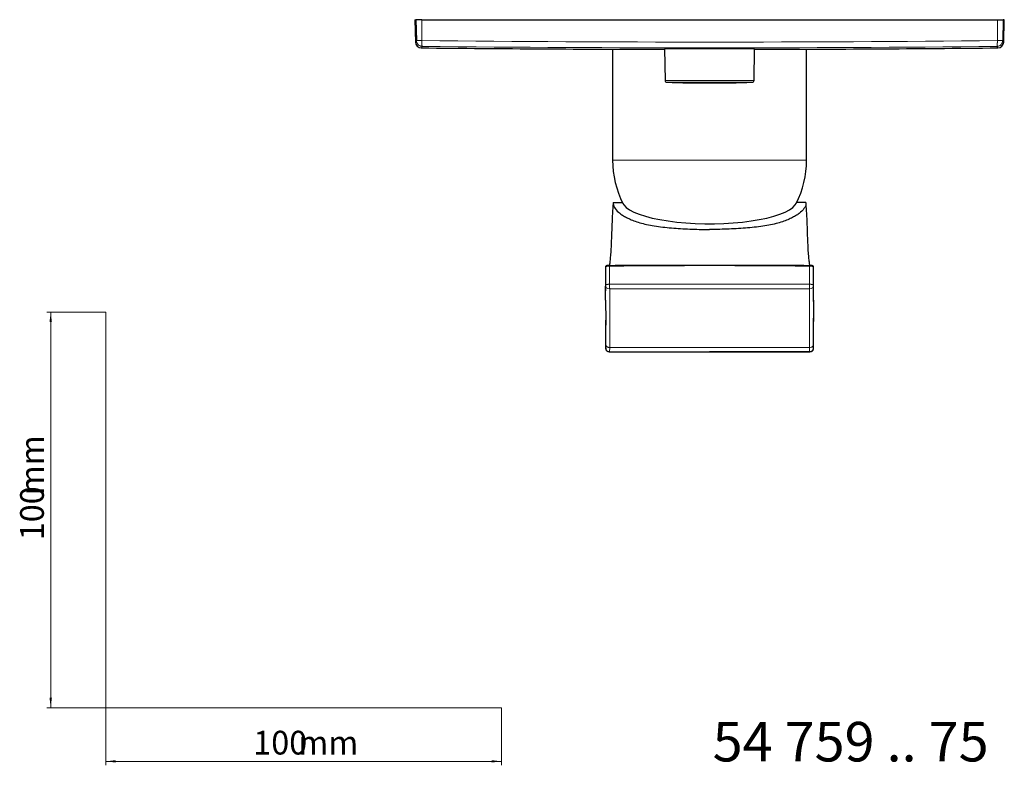
# Model space of a CAD drawing. Units: millimetres. Extents: x 35 to 548, y 37 to 542.
# Drawn here: x 35 to 284, y 37 to 226 of the extents above; entities that cross this region are included whole.
import ezdxf

# ---------------------------------------------------------------- set-up
doc = ezdxf.new("R2010")
doc.units = ezdxf.units.MM
doc.styles.add('SLDTEXTSTYLE0', font='ISOCP3', dxfattribs={"width": 0.96})
doc.styles.add('SLDTEXTSTYLE1', font='TXT', dxfattribs={"width": 0.605})
doc.dimstyles.new('SLDDIMSTYLE0', dxfattribs={"dimtxt": 6, "dimasz": 2.5, "dimexe": 0, "dimexo": 0.0625, "dimgap": 1.5, "dimtad": 1, "dimrnd": 1e-09, "dimzin": 12, "dimdsep": 46, "dimtxsty": 'SLDTEXTSTYLE0', "dimsah": 1, "dimcen": 0.09, "dimadec": 0, "dimazin": 3, "dimtfac": 1, "dimtofl": 0, "dimtmove": 0, "dimatfit": 3, "dimfxl": 1, "dimfrac": 2, "dimtolj": 1, "dimtzin": 12, "dimarcsym": 0})

# ---------------------------------------------------------------- blocks, each defined once
blk = doc.blocks.new('_D')
at = {"color": 7, "linetype": 'Continuous', "lineweight": 0}
for p, q in [((56.69, 152.03), (41.76, 152.03)), ((42.76, 152.03), (42.76, 52.03)), ((56.69, 52.03), (41.76, 52.03))]:
    blk.add_line(p, q, dxfattribs=at)
at = {"color": 7, "linetype": 'Continuous', "lineweight": 18}
for points in [[(42.76, 152.03), (42.46, 149.53), (43.06, 149.53)], [(42.76, 52.03), (43.06, 54.53), (42.46, 54.53)]]:
    blk.add_solid(points, dxfattribs=at)
at = {"color": 7, "linetype": 'Continuous', "lineweight": 18, "char_height": 6, "attachment_point": 1, "rotation": 90, "style": 'SLDTEXTSTYLE0'}
for s, insert in [('mm', (35.03, 105.74)), ('100', (35.03, 94.37))]:
    blk.add_mtext(s, dxfattribs=dict(at, insert=insert))
blk = doc.blocks.new('_D_1')
at = {"color": 7, "linetype": 'Continuous', "lineweight": 0}
for p, q in [((56.69, 52.03), (56.69, 37.46)), ((156.69, 52.03), (156.69, 37.46)), ((56.69, 38.46), (156.69, 38.46))]:
    blk.add_line(p, q, dxfattribs=at)
at = {"color": 7, "linetype": 'Continuous', "lineweight": 18}
for points in [[(56.69, 38.46), (59.19, 38.16), (59.19, 38.76)], [(156.69, 38.46), (154.19, 38.76), (154.19, 38.16)]]:
    blk.add_solid(points, dxfattribs=at)
at = {"color": 7, "linetype": 'Continuous', "lineweight": 18, "char_height": 6, "attachment_point": 1, "style": 'SLDTEXTSTYLE0'}
for s, insert in [('100', (93.96, 46.19)), ('mm', (105.34, 46.19))]:
    blk.add_mtext(s, dxfattribs=dict(at, insert=insert))

msp = doc.modelspace()

# ---------------------------------------------------------------- linework, layer by layer
at = {"color": 7, "linetype": 'Continuous', "lineweight": 25}
for p, q in [((134.803, 225.971), (134.951, 220.31)), ((134.803, 225.971), (135.067, 225.971)), ((135.067, 225.971), (135.206, 220.686)), ((136.556, 225.971), (135.067, 225.971)), ((136.556, 225.971), (282.049, 225.971)), ((282.049, 225.971), (283.538, 225.971)), ((283.538, 225.971), (283.4, 220.686)), ((283.803, 225.971), (283.538, 225.971)), ((283.654, 220.31), (283.803, 225.971)), ((184.803, 218.513), (184.803, 190.471)), ((197.905, 218.582), (198.044, 210.632)), ((220.561, 210.632), (220.7, 218.582)), ((233.803, 190.471), (233.803, 218.513)), ((184.932, 179.771), (187.263, 179.771)), ((233.674, 179.771), (231.343, 179.771)), ((235.569, 154.752), (235.569, 154.956)), ((235.575, 153.95), (235.566, 149.675)), ((183.018, 145.209), (183.019, 143.011)), ((235.586, 143.011), (235.588, 145.209)), ((183.057, 142.983), (183.019, 143.011)), ((183.934, 142.047), (183.929, 142.035)), ((184.048, 142.038), (184.048, 142.031)), ((234.667, 142.047), (234.672, 142.034)), ((235.548, 142.983), (235.586, 143.011))]:
    msp.add_line(p, q, dxfattribs=at)
at = {"color": 8, "linetype": 'Continuous', "lineweight": 18}
for p, q in [((136.556, 225.971), (136.557, 220.686)), ((282.049, 225.971), (282.048, 220.686)), ((282.171, 218.85), (281.917, 219.224)), ((198.044, 210.632), (220.561, 210.632)), ((209.303, 210.141), (198.528, 210.141)), ((220.077, 210.141), (209.303, 210.141)), ((209.303, 190.471), (184.803, 190.471)), ((233.803, 190.471), (209.303, 190.471)), ((183.024, 158.927), (183.024, 163.529)), ((184.021, 159.074), (184.021, 163.647)), ((209.303, 163.786), (209.303, 163.924)), ((234.584, 159.074), (234.584, 163.647)), ((235.581, 158.927), (235.581, 163.529)), ((235.581, 158.599), (235.581, 158.927)), ((183.04, 148.743), (183.025, 144.055)), ((183.019, 143.024), (183.019, 143.011)), ((184.055, 143.09), (184.048, 142.031)), ((184.055, 143.09), (184.055, 143.091)), ((234.55, 143.09), (209.303, 143.09)), ((234.557, 142.052), (209.303, 142.052)), ((234.55, 143.09), (234.55, 143.091)), ((234.55, 143.09), (234.557, 142.052)), ((234.557, 142.031), (234.557, 142.052)), ((234.557, 142.038), (234.557, 142.031)), ((235.586, 143.024), (235.586, 143.011))]:
    msp.add_line(p, q, dxfattribs=at)
at = {"color": 7, "linetype": 'Continuous', "lineweight": 18}
for p, q in [((56.685, 152.03), (56.685, 52.03)), ((56.685, 52.03), (156.685, 52.03))]:
    msp.add_line(p, q, dxfattribs=at)
at = {"color": 7, "linetype": 'Continuous', "lineweight": 25, "flags": 128}
for points in [[(187.399, 179.493), (187.627, 179.128), (188.23, 178.499), (189.088, 177.891), (190.19, 177.313), (191.523, 176.77), (193.071, 176.27), (194.815, 175.818), (196.734, 175.42), (198.806, 175.08), (201.004, 174.804), (203.302, 174.593), (205.673, 174.452), (208.088, 174.38), (210.517, 174.38), (212.932, 174.452), (215.303, 174.593), (217.601, 174.804), (219.8, 175.08), (221.871, 175.42), (223.79, 175.818), (225.534, 176.27), (227.082, 176.77), (228.416, 177.313), (229.518, 177.891), (230.376, 178.499), (230.979, 179.128), (231.206, 179.493)], [(183.024, 162.119), (183.024, 159.771), (183.024, 157.422)], [(235.582, 157.422), (235.582, 159.771), (235.582, 162.119)], [(183.027, 155.019), (183.024, 156.973), (183.024, 158.599)], [(183.027, 155.019), (183.028, 154.484), (183.03, 153.95)], [(235.578, 155.019), (235.577, 154.484), (235.575, 153.95)], [(184.048, 142.02), (186.979, 142.02), (234.557, 142.02)]]:
    msp.add_lwpolyline(points, dxfattribs=at)
at = {"color": 8, "linetype": 'Continuous', "lineweight": 18, "flags": 128}
for points in [[(209.303, 157.921), (196.679, 157.921), (184.054, 157.921)], [(184.054, 157.921), (184.054, 155.969), (184.057, 154.019)], [(184.055, 143.09), (196.679, 143.09), (209.303, 143.09)]]:
    msp.add_lwpolyline(points, dxfattribs=at)
at = {"color": 7, "linetype": 'Continuous', "lineweight": 25}
for centre, radius, start, end in [((136.45, 220.35), 1.5, 181.52411, 269.4066), ((282.155, 220.35), 1.5, 270.60993, 358.48931), ((209.303, 7218.471), 7000, 269.4035566, 269.9067271), ((209.303, 7218.471), 7000, 270.0932729, 270.5964434), ((198.544, 210.641), 0.5, 181, 268.1867), ((209.303, 550.471), 340.5, 268.1867, 270), ((209.303, 550.471), 340.5, 270, 271.8133), ((220.061, 210.641), 0.5, 271.8133, 359), ((209.303, 190.471), 24.5, 180, 206.6189), ((209.303, 190.471), 24.5, 333.3811, 0)]:
    msp.add_arc(centre, radius, start, end, dxfattribs=at)
at = {"color": 8, "linetype": 'Continuous', "lineweight": 18}
for points, knots in [([(134.951, 220.31), (134.961, 220.326), (134.983, 220.357), (135.131, 220.576), (135.206, 220.686)], [0, 0, 0, 0, 0.4999511, 1, 1, 1, 1]), ([(135.206, 220.686), (135.207, 220.685), (135.209, 220.683), (135.226, 220.68), (135.252, 220.678), (135.288, 220.676), (135.334, 220.675), (135.388, 220.674), (135.452, 220.673), (135.524, 220.672), (135.603, 220.672), (135.69, 220.672), (135.784, 220.673), (135.883, 220.674), (135.987, 220.675), (136.096, 220.676), (136.208, 220.678), (136.323, 220.68), (136.44, 220.683), (136.518, 220.685), (136.557, 220.686)], [0, 0, 0, 0, 0.0555741, 0.1111416, 0.1667034, 0.2222604, 0.2778132, 0.3333628, 0.3889099, 0.4444553, 0.5, 0.5555447, 0.6110901, 0.6666372, 0.7221868, 0.7777396, 0.8332966, 0.8888584, 0.9444259, 1, 1, 1, 1]), ([(135.206, 220.686), (135.208, 220.645), (135.212, 220.564), (135.23, 220.442), (135.259, 220.32), (135.298, 220.2), (135.348, 220.082), (135.408, 219.967), (135.48, 219.856), (135.561, 219.751), (135.684, 219.619), (135.868, 219.469), (136.081, 219.353), (136.283, 219.281), (136.469, 219.236), (136.611, 219.228), (136.689, 219.224)], [0, 0, 0, 0, 0.0527051, 0.1061279, 0.1602715, 0.2151386, 0.270732, 0.3270542, 0.3841078, 0.4418951, 0.5004185, 0.619041, 0.7500272, 0.8150589, 0.8983885, 1, 1, 1, 1]), ([(136.689, 219.224), (136.519, 218.974), (136.35, 218.725), (136.435, 218.85), (136.435, 218.85)], [0, 0, 0, 0, 0.9999158, 1, 1, 1, 1]), ([(136.557, 220.686), (136.557, 220.662), (136.557, 220.637), (136.557, 220.589), (136.557, 220.565), (136.557, 220.493), (136.557, 220.446), (136.559, 220.305), (136.561, 220.213), (136.567, 220.038), (136.571, 219.953), (136.58, 219.794), (136.585, 219.721), (136.598, 219.587), (136.604, 219.526), (136.619, 219.42), (136.627, 219.376), (136.643, 219.302), (136.652, 219.274), (136.67, 219.235), (136.679, 219.225), (136.689, 219.224)], [0, 0, 0, 0, 0.03125, 0.03125, 0.0625, 0.0625, 0.125, 0.125, 0.25, 0.25, 0.375, 0.375, 0.5, 0.5, 0.625, 0.625, 0.75, 0.75, 0.875, 0.875, 1, 1, 1, 1]), ([(282.048, 220.686), (282.048, 220.645), (282.049, 220.564), (282.048, 220.442), (282.046, 220.32), (282.043, 220.2), (282.04, 220.082), (282.035, 219.967), (282.029, 219.856), (282.022, 219.751), (282.011, 219.619), (281.995, 219.469), (281.975, 219.353), (281.956, 219.281), (281.938, 219.236), (281.924, 219.228), (281.917, 219.224)], [0, 0, 0, 0, 0.0527051, 0.1061279, 0.1602715, 0.2151386, 0.270732, 0.3270542, 0.3841078, 0.4418951, 0.5004185, 0.619041, 0.7500272, 0.8150589, 0.8983885, 1, 1, 1, 1]), ([(283.4, 220.686), (283.399, 220.662), (283.398, 220.637), (283.394, 220.589), (283.392, 220.565), (283.383, 220.493), (283.375, 220.446), (283.343, 220.305), (283.313, 220.213), (283.237, 220.038), (283.19, 219.953), (283.081, 219.794), (283.019, 219.721), (282.883, 219.587), (282.807, 219.526), (282.648, 219.42), (282.564, 219.376), (282.387, 219.302), (282.294, 219.274), (282.108, 219.235), (282.013, 219.225), (281.917, 219.224)], [0, 0, 0, 0, 0.03125, 0.03125, 0.0625, 0.0625, 0.125, 0.125, 0.25, 0.25, 0.375, 0.375, 0.5, 0.5, 0.625, 0.625, 0.75, 0.75, 0.875, 0.875, 1, 1, 1, 1]), ([(282.048, 220.686), (282.087, 220.685), (282.166, 220.683), (282.282, 220.68), (282.397, 220.678), (282.509, 220.676), (282.618, 220.675), (282.722, 220.674), (282.822, 220.673), (282.915, 220.672), (283.002, 220.672), (283.081, 220.672), (283.153, 220.673), (283.217, 220.674), (283.272, 220.675), (283.317, 220.676), (283.353, 220.678), (283.379, 220.68), (283.396, 220.683), (283.398, 220.685), (283.4, 220.686)], [0, 0, 0, 0, 0.0555741, 0.1111416, 0.1667034, 0.2222604, 0.2778132, 0.3333628, 0.3889099, 0.4444553, 0.5, 0.5555447, 0.6110901, 0.6666372, 0.7221868, 0.7777396, 0.8332966, 0.8888584, 0.9444259, 1, 1, 1, 1]), ([(283.4, 220.686), (283.469, 220.583), (283.609, 220.377), (283.676, 220.279), (283.654, 220.31), (283.654, 220.31)], [0, 0, 0, 0, 0.499951, 0.9999215, 1, 1, 1, 1]), ([(184.018, 163.647), (183.888, 163.645), (183.761, 163.642), (183.52, 163.63), (183.415, 163.621), (183.229, 163.599), (183.151, 163.586), (183.074, 163.566), (183.056, 163.559), (183.031, 163.545), (183.026, 163.537), (183.024, 163.53)], [0, 0, 0, 0, 0.25, 0.25, 0.5, 0.5, 0.75, 0.75, 0.875, 0.875, 1, 1, 1, 1]), ([(183.327, 163.784), (183.375, 163.794), (183.48, 163.815), (183.721, 163.838), (183.918, 163.843), (184.019, 163.846)], [0, 0, 0, 0, 0.2902593, 0.6374961, 1, 1, 1, 1]), ([(184.018, 163.647), (184.017, 163.702), (184.017, 163.757), (184.017, 163.832), (184.018, 163.851), (184.019, 163.846)], [0, 0, 0, 0, 0.5, 0.5, 1, 1, 1, 1]), ([(184.021, 163.647), (184.021, 163.647), (184.02, 163.647), (184.019, 163.647), (184.019, 163.647), (184.018, 163.647)], [0.0000118638, 0.0000118638, 0.0000118638, 0.0000118638, 0.0011811911, 0.0011811911, 0.0031553966, 0.0031553966, 0.0031553966, 0.0031553966]), ([(184.021, 163.647), (184.021, 163.674), (184.02, 163.702), (184.02, 163.753), (184.019, 163.776), (184.019, 163.813), (184.019, 163.828), (184.019, 163.845), (184.019, 163.848), (184.019, 163.846)], [0, 0, 0, 0, 0.25, 0.25, 0.5, 0.5, 0.75, 0.75, 1, 1, 1, 1]), ([(207.303, 163.785), (203.422, 163.782), (199.542, 163.778), (193.721, 163.75), (191.781, 163.737), (188.871, 163.707), (187.901, 163.696), (185.961, 163.672), (184.991, 163.661), (184.021, 163.647)], [0, 0, 0, 0, 0.5, 0.5, 0.75, 0.75, 0.875, 0.875, 1, 1, 1, 1]), ([(209.303, 163.786), (209.254, 163.786), (209.206, 163.786), (209.157, 163.786), (208.539, 163.786), (207.921, 163.785), (207.303, 163.785)], [0, 0, 0, 0, 0.0001451962, 0.0001451962, 0.0001451962, 0.0020001347, 0.0020001347, 0.0020001347, 0.0020001347]), ([(234.584, 163.647), (233.614, 163.661), (232.644, 163.672), (230.704, 163.696), (229.734, 163.707), (226.824, 163.737), (224.884, 163.75), (219.063, 163.778), (215.183, 163.782), (211.303, 163.785)], [0, 0, 0, 0, 0.125, 0.125, 0.25, 0.25, 0.5, 0.5, 1, 1, 1, 1]), ([(234.584, 163.647), (234.585, 163.702), (234.586, 163.757), (234.586, 163.832), (234.586, 163.851), (234.586, 163.846)], [0, 0, 0, 0, 0.5, 0.5, 1, 1, 1, 1]), ([(234.587, 163.647), (234.587, 163.647), (234.586, 163.647), (234.585, 163.647), (234.585, 163.647), (234.584, 163.647)], [0.0000118722, 0.0000118722, 0.0000118722, 0.0000118722, 0.0019860939, 0.0019860939, 0.0031554129, 0.0031554129, 0.0031554129, 0.0031554129]), ([(234.587, 163.647), (234.588, 163.702), (234.588, 163.757), (234.588, 163.832), (234.587, 163.851), (234.586, 163.846)], [0, 0, 0, 0, 0.5, 0.5, 1, 1, 1, 1]), ([(235.581, 163.53), (235.58, 163.537), (235.574, 163.545), (235.55, 163.559), (235.531, 163.566), (235.454, 163.586), (235.377, 163.599), (235.239, 163.616), (235.189, 163.621), (235.083, 163.629), (235.025, 163.633), (234.847, 163.642), (234.717, 163.645), (234.587, 163.647)], [0, 0, 0, 0, 0.125, 0.125, 0.25, 0.25, 0.5, 0.5, 0.625, 0.625, 0.75, 0.75, 1, 1, 1, 1]), ([(209.303, 159.074), (205.087, 159.074), (196.655, 159.074), (188.223, 159.074), (184.021, 159.074)], [25.2483842, 25.2483842, 25.2483842, 25.2483842, 37.8724394, 50.4965859, 50.4965859, 50.4965859, 50.4965859]), ([(234.584, 159.074), (230.382, 159.074), (221.95, 159.074), (213.518, 159.074), (209.303, 159.074)], [-50.4965859, -50.4965859, -50.4965859, -50.4965859, -37.8724394, -25.2483842, -25.2483842, -25.2483842, -25.2483842]), ([(234.551, 157.921), (230.343, 157.921), (221.927, 157.921), (213.511, 157.921), (209.303, 157.921)], [25.2483843, 25.2483843, 25.2483843, 25.2483843, 37.8725307, 50.4965859, 50.4965859, 50.4965859, 50.4965859]), ([(234.548, 154.019), (234.548, 154.084), (234.548, 154.148), (234.549, 154.522), (234.549, 154.831), (234.55, 155.449), (234.551, 155.758), (234.551, 156.376), (234.551, 156.685), (234.551, 157.148), (234.551, 157.303), (234.551, 157.612), (234.551, 157.766), (234.551, 157.921)], [74.2273961, 74.2273961, 74.2273961, 74.2273961, 75.5458475, 75.5458475, 81.8413348, 81.8413348, 88.136822, 88.136822, 94.4323093, 94.4323093, 97.580053, 97.580053, 100.7277966, 100.7277966, 100.7277966, 100.7277966]), ([(184.057, 154.019), (184.058, 153.679), (184.061, 152.79), (184.065, 151.348), (184.069, 149.697), (184.072, 148.045), (184.071, 146.393), (184.066, 144.742), (184.059, 143.641), (184.055, 143.091)], [0.0033838, 0.0033838, 0.0033838, 0.0033838, 6.9338204, 18.1553359, 29.3768513, 40.5983667, 51.8198821, 63.0413975, 74.2595291, 74.2595291, 74.2595291, 74.2595291]), ([(234.55, 143.091), (234.546, 143.708), (234.542, 144.326), (234.538, 145.253), (234.537, 145.562), (234.535, 146.18), (234.535, 146.489), (234.534, 147.107), (234.534, 147.416), (234.534, 148.034), (234.534, 148.343), (234.535, 149.27), (234.537, 149.887), (234.541, 151.677), (234.545, 152.848), (234.548, 154.019)], [0.0033827, 0.0033827, 0.0033827, 0.0033827, 12.5909746, 12.5909746, 18.8864619, 18.8864619, 25.1819492, 25.1819492, 31.4774364, 31.4774364, 37.7729237, 37.7729237, 50.3638983, 50.3638983, 74.2273961, 74.2273961, 74.2273961, 74.2273961]), ([(235.566, 149.675), (235.565, 149.451), (235.56, 147.578), (235.571, 145.704), (235.58, 144.055)], [0, 0, 0, 0, 0.1196771, 1, 1, 1, 1]), ([(183.025, 144.055), (183.024, 143.884), (183.022, 143.541), (183.02, 143.196), (183.019, 143.024)], [0, 0, 0, 0, 0.500006, 1, 1, 1, 1]), ([(183.025, 144.055), (183.026, 144.01), (183.028, 143.921), (183.046, 143.789), (183.082, 143.645), (183.154, 143.483), (183.288, 143.315), (183.467, 143.201), (183.66, 143.132), (183.849, 143.096), (183.987, 143.093), (184.055, 143.091)], [0, 0, 0, 0, 0.08431737, 0.16832685, 0.25171024, 0.36280602, 0.49890817, 0.64776, 0.74773557, 0.874414, 1, 1, 1, 1]), ([(183.929, 142.035), (183.969, 142.032), (184.009, 142.031), (184.048, 142.031), (184.048, 142.031), (184.048, 142.031), (184.048, 142.031)], [0, 0, 0, 0, 0.00011890702, 0.00011890702, 0.00011890702, 0.00011896702, 0.00011896702, 0.00011896702, 0.00011896702]), ([(184.048, 142.031), (184.714, 142.031), (185.379, 142.031), (186.044, 142.031), (188.705, 142.031), (191.367, 142.031), (194.028, 142.031), (199.35, 142.031), (204.673, 142.031), (209.995, 142.031), (218.182, 142.031), (226.37, 142.031), (234.557, 142.031)], [0, 0, 0, 0, 0.0019959, 0.0019959, 0.0019959, 0.0099795, 0.0099795, 0.0099795, 0.0259467, 0.0259467, 0.0259467, 0.050508739, 0.050508739, 0.050508739, 0.050508739]), ([(234.55, 143.091), (234.823, 143.091), (235.112, 143.145), (235.414, 143.42), (235.481, 143.533), (235.565, 143.786), (235.58, 143.922), (235.58, 144.055)], [0, 0, 0, 0, 0.5, 0.5, 0.75, 0.75, 1, 1, 1, 1])]:
    msp.add_open_spline(points, degree=3, knots=knots, dxfattribs=at)
for points in [[(136.557, 220.686), (185.054, 220.185), (233.551, 220.185), (282.048, 220.686)], [(281.917, 219.224), (233.507, 218.725), (185.098, 218.725), (136.689, 219.224)], [(207.303, 163.785), (207.302, 163.836), (207.302, 163.888), (207.302, 163.924)], [(211.303, 163.785), (210.636, 163.785), (209.969, 163.786), (209.303, 163.786)], [(211.303, 163.785), (211.303, 163.836), (211.303, 163.887), (211.303, 163.924)], [(183.027, 155.347), (183.024, 156.541), (183.023, 157.734), (183.024, 158.927)], [(234.557, 142.031), (234.595, 142.031), (234.634, 142.032), (234.672, 142.034)], [(235.586, 143.024), (235.584, 143.369), (235.582, 143.712), (235.58, 144.055)]]:
    msp.add_open_spline(points, degree=3, dxfattribs=at)
at = {"color": 7, "linetype": 'Continuous', "lineweight": 25}
for points, knots in [([(220.694, 218.582), (220.696, 218.583), (220.75, 218.586), (220.553, 218.593), (220.09, 218.603), (219.278, 218.613), (218.198, 218.621), (216.858, 218.629), (215.308, 218.635), (213.584, 218.64), (211.742, 218.643), (209.828, 218.644), (207.9, 218.644), (206.013, 218.642), (204.217, 218.638), (202.569, 218.633), (201.107, 218.626), (199.884, 218.618), (198.919, 218.609), (198.269, 218.599), (197.927, 218.59), (197.94, 218.584), (197.945, 218.582)], [0, 0, 0, 0, 0.00215553, 0.05584725, 0.10953897, 0.1632307, 0.21692243, 0.27061368, 0.32430493, 0.37799544, 0.43168594, 0.48537574, 0.53906555, 0.59275501, 0.64644448, 0.70013411, 0.75382375, 0.80751399, 0.86120423, 0.91489524, 0.96858625, 1, 1, 1, 1]), ([(184.936, 179.77), (184.898, 179.293), (184.787, 177.921), (184.667, 175.596), (184.562, 172.815), (184.478, 170.264), (184.376, 168.048), (184.255, 166.275), (184.121, 164.904), (184.019, 164.114), (183.981, 163.886), (183.974, 163.846)], [0, 0, 0, 0, 0.0814188, 0.234289, 0.3957251, 0.5569603, 0.6766045, 0.7848767, 0.8831669, 0.9793977, 1, 1, 1, 1]), ([(184.932, 179.771), (184.897, 179.343), (185.006, 178.922), (185.473, 178.091), (185.831, 177.68), (186.548, 177.071), (186.816, 176.87), (187.403, 176.478), (187.724, 176.285), (188.419, 175.908), (188.795, 175.724), (189.61, 175.364), (190.049, 175.189), (191.009, 174.849), (191.533, 174.685), (192.644, 174.381), (193.235, 174.241), (194.491, 173.983), (195.158, 173.866), (196.557, 173.655), (197.275, 173.564), (199.475, 173.324), (201.001, 173.208), (204.133, 173.036), (205.713, 172.982), (207.302, 172.953)], [0, 0, 0, 0, 0.125, 0.125, 0.25, 0.25, 0.3125, 0.3125, 0.375, 0.375, 0.4375, 0.4375, 0.5, 0.5, 0.5625, 0.5625, 0.625, 0.625, 0.6875, 0.6875, 0.75, 0.75, 0.875, 0.875, 1, 1, 1, 1]), ([(233.674, 179.771), (233.708, 179.343), (233.6, 178.922), (233.132, 178.091), (232.774, 177.68), (232.057, 177.071), (231.789, 176.87), (231.202, 176.478), (230.882, 176.285), (230.186, 175.908), (229.811, 175.724), (228.996, 175.364), (228.556, 175.189), (227.596, 174.849), (227.072, 174.685), (225.961, 174.381), (225.371, 174.241), (224.114, 173.983), (223.448, 173.866), (222.048, 173.655), (221.33, 173.564), (219.13, 173.324), (217.604, 173.208), (214.473, 173.036), (212.892, 172.982), (211.303, 172.953)], [0, 0, 0, 0, 0.125, 0.125, 0.25, 0.25, 0.3125, 0.3125, 0.375, 0.375, 0.4375, 0.4375, 0.5, 0.5, 0.5625, 0.5625, 0.625, 0.625, 0.6875, 0.6875, 0.75, 0.75, 0.875, 0.875, 1, 1, 1, 1]), ([(234.631, 163.845), (234.625, 163.885), (234.587, 164.114), (234.484, 164.904), (234.35, 166.275), (234.229, 168.048), (234.127, 170.264), (234.044, 172.815), (233.939, 175.596), (233.818, 177.922), (233.707, 179.294), (233.669, 179.771)], [0, 0, 0, 0, 0.0207482, 0.1169599, 0.2152304, 0.3234811, 0.4431014, 0.6043044, 0.7657082, 0.9185479, 1, 1, 1, 1]), ([(184.019, 163.847), (184.01, 163.846), (183.898, 163.845), (183.674, 163.837), (183.393, 163.805), (183.223, 163.772), (183.09, 163.703), (183.024, 163.592), (183.023, 163.537), (183.023, 163.517)], [0, 0, 0, 0, 0.0184067, 0.2264043, 0.4516909, 0.6937155, 0.8198769, 0.9322004, 1, 1, 1, 1]), ([(183.024, 163.529), (183.024, 163.088), (183.023, 162.62), (183.024, 162.065), (183.024, 162.033)], [0, 0, 0, 0, 0.9429625, 1, 1, 1, 1]), ([(183.024, 163.53), (183.024, 163.53), (183.024, 163.53), (183.024, 163.53), (183.024, 163.53), (183.024, 163.53), (183.024, 163.529), (183.024, 163.529), (183.024, 163.529), (183.024, 163.529)], [-0.00000006, -0.00000006, -0.00000006, -0.00000006, 0, 0, 0, 0.0000095015653, 0.0000095015653, 0.0000095015653, 0.0000095615515, 0.0000095615515, 0.0000095615515, 0.0000095615515]), ([(183.024, 163.529), (183.024, 163.529), (183.024, 163.529), (183.024, 163.529), (183.024, 163.529), (183.024, 163.529), (183.024, 163.529), (183.024, 163.529), (183.024, 163.529), (183.024, 163.529)], [-0.00000006, -0.00000006, -0.00000006, -0.00000006, 0, 0, 0, 0.0000040798732, 0.0000040798732, 0.0000040798732, 0.0000041398732, 0.0000041398732, 0.0000041398732, 0.0000041398732]), ([(184.019, 163.846), (184.989, 163.861), (185.959, 163.872), (187.899, 163.894), (188.869, 163.903), (191.779, 163.921), (193.72, 163.925), (199.541, 163.929), (203.422, 163.926), (207.302, 163.924)], [0, 0, 0, 0, 0.125, 0.125, 0.25, 0.25, 0.5, 0.5, 1, 1, 1, 1]), ([(211.303, 163.924), (215.184, 163.926), (219.064, 163.929), (224.885, 163.925), (226.826, 163.921), (229.736, 163.903), (230.706, 163.894), (232.646, 163.872), (233.616, 163.861), (234.586, 163.846)], [0, 0, 0, 0, 0.5, 0.5, 0.75, 0.75, 0.875, 0.875, 1, 1, 1, 1]), ([(234.586, 163.846), (234.645, 163.845), (234.786, 163.842), (235.013, 163.827), (235.184, 163.808), (235.238, 163.793), (235.244, 163.791)], [0, 0, 0, 0, 0.2250657, 0.5436576, 0.9468939, 1, 1, 1, 1]), ([(235.436, 163.74), (235.412, 163.75), (235.318, 163.791), (235.132, 163.816), (234.872, 163.84), (234.719, 163.843), (234.667, 163.844)], [0, 0, 0, 0, 0.1316234, 0.5332889, 0.8446359, 1, 1, 1, 1]), ([(235.581, 163.529), (235.581, 163.579), (235.561, 163.629), (235.492, 163.702), (235.443, 163.724), (235.392, 163.727)], [0, 0, 0, 0, 0.5, 0.5, 1, 1, 1, 1]), ([(235.581, 163.529), (235.581, 163.529), (235.581, 163.529), (235.581, 163.529), (235.581, 163.53), (235.581, 163.53), (235.581, 163.53), (235.581, 163.53), (235.581, 163.53), (235.581, 163.53)], [-0.0000000599862, -0.0000000599862, -0.0000000599862, -0.0000000599862, 0, 0, 0, 0.0000095015652, 0.0000095015652, 0.0000095015652, 0.0000095615652, 0.0000095615652, 0.0000095615652, 0.0000095615652]), ([(235.581, 163.529), (235.581, 163.529), (235.581, 163.529), (235.581, 163.529), (235.581, 163.529), (235.581, 163.529), (235.581, 163.529), (235.581, 163.529), (235.581, 163.529), (235.581, 163.529)], [-0.00000006, -0.00000006, -0.00000006, -0.00000006, 0, 0, 0, 0.0000040798732, 0.0000040798732, 0.0000040798732, 0.0000041398732, 0.0000041398732, 0.0000041398732, 0.0000041398732]), ([(235.582, 162.033), (235.582, 162.065), (235.582, 162.62), (235.582, 163.088), (235.581, 163.529)], [0, 0, 0, 0, 0.05703723, 1, 1, 1, 1]), ([(235.578, 155.019), (235.579, 155.67), (235.582, 156.864), (235.581, 158.057), (235.581, 158.599)], [0, 0, 0, 0, 0.545849, 1, 1, 1, 1]), ([(183.03, 153.95), (183.038, 152.301), (183.046, 150.565), (183.041, 148.83), (183.04, 148.743)], [0, 0, 0, 0, 0.9502334, 1, 1, 1, 1]), ([(183.038, 150.38), (183.037, 149.705), (183.036, 147.853), (183.025, 146.236), (183.018, 145.209)], [0, 0, 0, 0, 0.3646696, 1, 1, 1, 1]), ([(235.588, 145.209), (235.581, 146.256), (235.571, 147.936), (235.568, 149.798), (235.568, 150.5)], [0, 0, 0, 0, 0.6232757, 1, 1, 1, 1]), ([(183.019, 143.011), (183.019, 142.886), (183.031, 142.76), (183.1, 142.52), (183.159, 142.405), (183.33, 142.22), (183.44, 142.152), (183.677, 142.064), (183.803, 142.043), (183.929, 142.035)], [0, 0, 0, 0, 0.25, 0.25, 0.5, 0.5, 0.75, 0.75, 1, 1, 1, 1]), ([(183.038, 142.983), (183.046, 142.863), (183.057, 142.681), (183.149, 142.452), (183.26, 142.294), (183.409, 142.173), (183.632, 142.066), (183.813, 142.044), (183.932, 142.03)], [0, 0, 0, 0, 0.2433769, 0.3698724, 0.501037, 0.6320457, 0.7580405, 1, 1, 1, 1]), ([(234.669, 142.03), (234.788, 142.044), (234.97, 142.065), (235.194, 142.172), (235.344, 142.293), (235.455, 142.45), (235.548, 142.68), (235.56, 142.863), (235.567, 142.983)], [0, 0, 0, 0, 0.2419246, 0.3679322, 0.4989914, 0.6302115, 0.7567003, 1, 1, 1, 1]), ([(234.672, 142.034), (234.798, 142.042), (234.925, 142.063), (235.163, 142.151), (235.273, 142.219), (235.445, 142.404), (235.504, 142.518), (235.575, 142.76), (235.587, 142.886), (235.586, 143.011)], [0, 0, 0, 0, 0.25, 0.25, 0.5, 0.5, 0.75, 0.75, 1, 1, 1, 1])]:
    msp.add_open_spline(points, degree=3, knots=knots, dxfattribs=at)
for points in [[(207.302, 172.953), (207.968, 172.941), (208.635, 172.938), (209.303, 172.938)], [(211.303, 172.953), (210.637, 172.941), (209.97, 172.938), (209.303, 172.938)]]:
    msp.add_open_spline(points, degree=3, dxfattribs=at)
at = {"color": 8, "linetype": 'Continuous', "lineweight": 25}
for points, knots in [([(207.302, 163.924), (207.636, 163.924), (207.969, 163.924), (208.303, 163.924), (208.587, 163.924), (208.872, 163.924), (209.157, 163.924), (209.206, 163.924), (209.254, 163.924), (209.303, 163.924)], [0, 0, 0, 0, 0.0010001115, 0.0010001115, 0.0010001115, 0.0018550122, 0.0018550122, 0.0018550122, 0.0020002232, 0.0020002232, 0.0020002232, 0.0020002232]), ([(209.303, 163.924), (209.351, 163.924), (209.399, 163.924), (209.448, 163.924), (210.066, 163.924), (210.685, 163.924), (211.303, 163.924)], [0, 0, 0, 0, 0.000145211, 0.000145211, 0.000145211, 0.0020002234, 0.0020002234, 0.0020002234, 0.0020002234])]:
    msp.add_open_spline(points, degree=3, knots=knots, dxfattribs=at)
at = {"color": 7, "linetype": 'Continuous', "lineweight": 18}
for points, knots in [([(183.024, 158.927), (183.024, 158.927), (183.024, 158.928), (183.024, 158.928), (183.024, 158.929), (183.025, 158.931), (183.025, 158.933), (183.026, 158.937), (183.027, 158.939), (183.029, 158.942), (183.03, 158.944), (183.032, 158.948), (183.034, 158.95), (183.038, 158.953), (183.04, 158.955), (183.047, 158.961), (183.052, 158.964), (183.066, 158.971), (183.073, 158.975), (183.086, 158.98), (183.091, 158.982), (183.1, 158.985), (183.105, 158.987), (183.122, 158.992), (183.133, 158.995), (183.158, 159.002), (183.171, 159.005), (183.193, 159.01), (183.2, 159.011), (183.215, 159.014), (183.223, 159.015), (183.247, 159.02), (183.263, 159.023), (183.297, 159.028), (183.315, 159.031), (183.351, 159.036), (183.37, 159.038), (183.408, 159.043), (183.428, 159.045), (183.469, 159.05), (183.49, 159.052), (183.533, 159.056), (183.555, 159.058), (183.6, 159.061), (183.623, 159.062), (183.67, 159.065), (183.693, 159.066), (183.742, 159.069), (183.766, 159.069), (183.815, 159.071), (183.84, 159.072), (183.877, 159.072), (183.89, 159.073), (183.915, 159.073), (183.927, 159.073), (183.952, 159.073), (183.965, 159.074), (183.984, 159.074), (183.99, 159.074), (184.003, 159.074), (184.009, 159.074), (184.017, 159.074), (184.018, 159.074), (184.02, 159.074), (184.021, 159.074), (184.021, 159.074)], [0, 0, 0, 0, 0.0046239, 0.0046239, 0.0145471, 0.0145471, 0.0542398, 0.0542398, 0.0939325, 0.0939325, 0.1336253, 0.1336253, 0.173318, 0.173318, 0.2130107, 0.2130107, 0.2923961, 0.2923961, 0.3717816, 0.3717816, 0.4114743, 0.4114743, 0.451167, 0.451167, 0.5305525, 0.5305525, 0.6099379, 0.6099379, 0.6496306, 0.6496306, 0.6893234, 0.6893234, 0.7687088, 0.7687088, 0.8480942, 0.8480942, 0.9274797, 0.9274797, 1.0068651, 1.0068651, 1.0862506, 1.0862506, 1.165636, 1.165636, 1.2450214, 1.2450214, 1.3244069, 1.3244069, 1.4037923, 1.4037923, 1.4831778, 1.4831778, 1.5228705, 1.5228705, 1.5625632, 1.5625632, 1.6022559, 1.6022559, 1.6221023, 1.6221023, 1.6419486, 1.6419486, 1.6469102, 1.6469102, 1.6480914, 1.6480914, 1.6480914, 1.6480914]), ([(184.054, 157.921), (184.054, 157.942), (184.053, 157.978), (184.05, 158.037), (184.048, 158.066), (184.047, 158.101), (184.043, 158.182), (184.04, 158.229), (184.036, 158.334), (184.033, 158.392), (184.029, 158.516), (184.027, 158.582), (184.026, 158.65), (184.023, 158.787), (184.021, 158.931), (184.021, 159.074)], [0, 0, 0, 0, 0.4280798, 0.4280798, 0.4280798, 0.6412659, 0.6412659, 0.854197, 0.854197, 1.0677708, 1.0677708, 1.2826974, 1.2826974, 1.2826974, 1.7121822, 1.7121822, 1.7121822, 1.7121822]), ([(234.551, 157.921), (234.551, 157.942), (234.552, 157.978), (234.555, 158.037), (234.557, 158.066), (234.559, 158.101), (234.563, 158.182), (234.565, 158.229), (234.57, 158.334), (234.572, 158.392), (234.576, 158.516), (234.578, 158.582), (234.579, 158.65), (234.583, 158.787), (234.584, 158.931), (234.584, 159.074)], [0, 0, 0, 0, 0.4280798, 0.4280798, 0.4280798, 0.6412659, 0.6412659, 0.854197, 0.854197, 1.0677708, 1.0677708, 1.2826974, 1.2826974, 1.2826974, 1.7121822, 1.7121822, 1.7121822, 1.7121822]), ([(234.584, 159.074), (234.585, 159.074), (234.585, 159.074), (234.587, 159.074), (234.589, 159.074), (234.597, 159.074), (234.603, 159.074), (234.615, 159.074), (234.621, 159.074), (234.641, 159.074), (234.653, 159.073), (234.678, 159.073), (234.691, 159.073), (234.716, 159.073), (234.728, 159.072), (234.766, 159.072), (234.79, 159.071), (234.84, 159.069), (234.864, 159.069), (234.912, 159.066), (234.935, 159.065), (234.983, 159.062), (235.006, 159.061), (235.05, 159.058), (235.072, 159.056), (235.116, 159.052), (235.136, 159.05), (235.177, 159.045), (235.197, 159.043), (235.236, 159.038), (235.255, 159.036), (235.291, 159.031), (235.309, 159.028), (235.343, 159.023), (235.359, 159.02), (235.383, 159.015), (235.39, 159.014), (235.405, 159.011), (235.413, 159.01), (235.434, 159.005), (235.447, 159.002), (235.472, 158.995), (235.484, 158.992), (235.5, 158.987), (235.505, 158.985), (235.515, 158.982), (235.519, 158.98), (235.532, 158.975), (235.54, 158.971), (235.553, 158.964), (235.559, 158.961), (235.566, 158.955), (235.568, 158.953), (235.571, 158.95), (235.573, 158.948), (235.576, 158.944), (235.577, 158.942), (235.578, 158.939), (235.579, 158.937), (235.58, 158.933), (235.581, 158.931), (235.581, 158.929), (235.581, 158.928), (235.581, 158.928), (235.581, 158.927), (235.581, 158.927)], [0, 0, 0, 0, 0.0011812, 0.0011812, 0.0061428, 0.0061428, 0.0259891, 0.0259891, 0.0458355, 0.0458355, 0.0855282, 0.0855282, 0.1252209, 0.1252209, 0.1649137, 0.1649137, 0.2442991, 0.2442991, 0.3236845, 0.3236845, 0.40307, 0.40307, 0.4824554, 0.4824554, 0.5618409, 0.5618409, 0.6412263, 0.6412263, 0.7206118, 0.7206118, 0.7999972, 0.7999972, 0.8793826, 0.8793826, 0.9587681, 0.9587681, 0.9984608, 0.9984608, 1.0381535, 1.0381535, 1.117539, 1.117539, 1.1969244, 1.1969244, 1.2366171, 1.2366171, 1.2763098, 1.2763098, 1.3556953, 1.3556953, 1.4350807, 1.4350807, 1.4747734, 1.4747734, 1.5144662, 1.5144662, 1.5541589, 1.5541589, 1.5938516, 1.5938516, 1.6335443, 1.6335443, 1.6434675, 1.6434675, 1.6480914, 1.6480914, 1.6480914, 1.6480914])]:
    msp.add_open_spline(points, degree=3, knots=knots, dxfattribs=at)
for points in [[(183.024, 158.927), (183.025, 158.264), (183.385, 157.921), (184.054, 157.921)], [(235.581, 158.927), (235.58, 158.264), (235.22, 157.921), (234.551, 157.921)]]:
    msp.add_open_spline(points, degree=3, dxfattribs=at)

# ---------------------------------------------------------------- texts
at = {"color": 7, "linetype": 'Continuous', "lineweight": 0, "insert": (210.087, 48.434), "char_height": 10, "attachment_point": 1, "style": 'SLDTEXTSTYLE1'}
msp.add_mtext('54 759 .. 75', dxfattribs=at)

# ---------------------------------------------------------------- dimensions: what is measured, and where the dimension line sits
at = {"color": 7, "linetype": 'Continuous', "lineweight": 18}
dim = msp.add_linear_dim(base=(42.761, 52.03), p1=(56.685, 152.03), p2=(56.685, 52.03), angle=90, text='<>mm', dimstyle='SLDDIMSTYLE0', dxfattribs=at)
dim.commit()
dim.dimension.update_dxf_attribs({"geometry": '_D', "text_midpoint": (42.761, 105.447), "dimtype": 160})
dim = msp.add_linear_dim(base=(156.685, 38.46), p1=(56.685, 52.03), p2=(156.685, 52.03), text='<>mm', dimstyle='SLDDIMSTYLE0', dxfattribs=at)
dim.commit()
dim.dimension.update_dxf_attribs({"geometry": '_D_1', "text_midpoint": (105.042, 38.46), "dimtype": 160})

doc.saveas('drawing.dxf')
